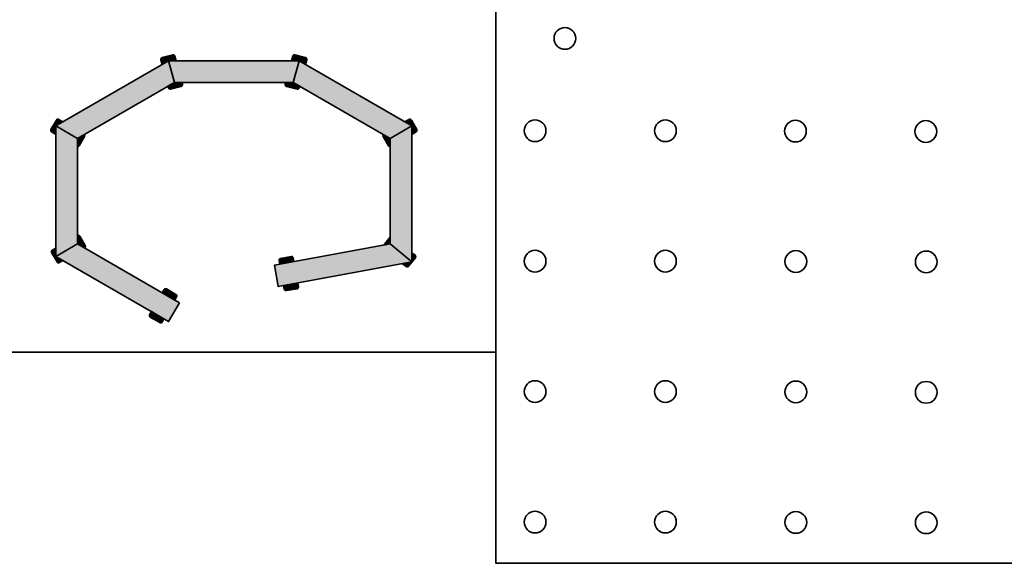
# Model space of a CAD drawing. Units: inches. Extents: x -74 to 1510, y -151 to 1034.
# Drawn here: x 544 to 1088, y -151 to 149 of the extents above; entities that cross this region are included whole.
import ezdxf

# ---------------------------------------------------------------- set-up
doc = ezdxf.new("R2010")
doc.units = ezdxf.units.IN
doc.header["$MEASUREMENT"] = 0
doc.layers.add('None', color=7, linetype='Continuous', lineweight=5)

msp = doc.modelspace()

# ---------------------------------------------------------------- hatches: boundary and pattern name
at = {"layer": 'None', "linetype": 'Continuous', "lineweight": 13}
h = msp.add_hatch(dxfattribs=at)
h.set_pattern_fill('Skipping Pen Black HF', angle=345, style=0, pattern_type=2)
h.set_pattern_definition([(390, (596.7846, 105.31863), (0.308078, -0.111307), [0.6187184, -0.0883883]), (390, (596.71126, 105.23943), (-0.1520949, -0.3749242), [0.265165, -0.4419417]), (390, (596.81586, 105.2645), (-0.0475725, -0.3153495), [0.567339, -0.639766]), (390, (596.7781, 105.20714), (0.363136, -0.0789982), [0.5480078, -0.159099]), (390, (596.8471, 105.21038), (0.125, -0.2165064), [0.165684, -0.041421]), (390, (596.86273, 105.18332), (0.125, -0.2165064), [0.1387, -0.2263]), (390, (596.87836, 105.15625), (0.125, -0.2165064), []), (390, (596.70804, 105.02281), (0.125, -0.2165064), [0.938908, -0.768197])])
h.paths.add_polyline_path([(629.57, 114.78), (626.35, 126.78), (564, 90.78), (576, 83.85)])
h = msp.add_hatch(dxfattribs=at)
h.set_pattern_fill('Skipping Pen Black HF', angle=60, style=0, pattern_type=2)
h.set_pattern_definition([(105, (626.27145, 127.39717), (0.187251, 0.268772), [0.618718, -0.088388]), (105, (626.32897, 127.30582), (0.322784, -0.24395), [0.265165, -0.441942]), (105, (626.33182, 127.41334), (0.292292, -0.12757), [0.56734, -0.639766]), (105, (626.37746, 127.36203), (0.170293, 0.330316), [0.548008, -0.1591]), (105, (626.3922, 127.42952), (0.241481, 0.064705), [0.165684, -0.041421]), (105, (626.42238, 127.4376), (0.241481, 0.064705), [0.1387, -0.2263]), (105, (626.45257, 127.4457), (0.241481, 0.064705), []), (105, (626.53738, 127.24665), (0.241481, 0.064705), [0.93891, -0.7682])])
edge = h.paths.add_edge_path()
edge.add_arc((623.05, 127.53), 1, 105, 195)
edge.add_line((622.08, 127.27), (622.77, 124.71))
edge.add_line((622.77, 124.71), (626.35, 126.78))
edge.add_line((626.35, 126.78), (630.49, 126.78))
edge.add_line((630.49, 126.78), (629.81, 129.34))
edge.add_arc((628.84, 129.08), 1, 15, 105)
edge.add_line((628.58, 130.05), (622.79, 128.5))
h = msp.add_hatch(dxfattribs=at)
h.set_pattern_fill('Skipping Pen Black HF', angle=315, style=0, pattern_type=2)
h.set_pattern_definition([(360, (662.35383, 120.78273), (0.21115, -0.2504337), [0.6187184, -0.0883883]), (360, (662.2507, 120.75082), (-0.3191801, -0.2486464), [0.265165, -0.4419417]), (360, (662.35383, 120.72023), (-0.1988738, -0.2493144), [0.567339, -0.639766]), (360, (662.29245, 120.68944), (0.274986, -0.2499825), [0.5480078, -0.159099]), (360, (662.35383, 120.65773), (-1e-16, -0.25), [0.165684, -0.041421]), (360, (662.35383, 120.62648), (-1e-16, -0.25), [0.1387, -0.2263]), (360, (662.35383, 120.59523), (-1e-16, -0.25), []), (360, (662.1396, 120.56483), (-1e-16, -0.25), [0.938908, -0.768197])])
h.paths.add_polyline_path([(695.14, 114.78), (698.35, 126.78), (626.35, 126.78), (629.57, 114.78)])
h = msp.add_hatch(dxfattribs=at)
h.set_pattern_fill('Skipping Pen Black HF', angle=30, style=0, pattern_type=2)
h.set_pattern_definition([(75, (698.4362, 127.39717), (0.29655, 0.139138), [0.618718, -0.088388]), (75, (698.44034, 127.2893), (0.157564, -0.372659), [0.265165, -0.441942]), (75, (698.49657, 127.381), (0.189347, -0.256625), [0.56734, -0.639766]), (75, (698.51044, 127.31373), (0.312636, 0.200916), [0.548008, -0.1591]), (75, (698.55694, 127.36482), (0.241481, -0.064705), [0.165684, -0.041421]), (75, (698.58713, 127.35673), (0.241481, -0.064705), [0.1387, -0.2263]), (75, (698.61731, 127.34864), (0.241481, -0.064705), []), (75, (698.59124, 127.13385), (0.241481, -0.064705), [0.93891, -0.7682])])
edge = h.paths.add_edge_path()
edge.add_line((701.94, 124.71), (702.63, 127.27))
edge.add_arc((701.66, 127.53), 1, 345, 435)
edge.add_line((701.92, 128.5), (696.12, 130.05))
edge.add_arc((695.86, 129.08), 1, 75, 165)
edge.add_line((694.9, 129.34), (694.21, 126.78))
edge.add_line((694.21, 126.78), (698.35, 126.78))
edge.add_line((698.35, 126.78), (701.94, 124.71))
h = msp.add_hatch(dxfattribs=at)
h.set_pattern_fill('Skipping Pen Black HF', angle=285, style=0, pattern_type=2)
h.set_pattern_definition([(330, (727.92305, 105.31863), (0.0576444, -0.3224569), [0.6187184, -0.0883883]), (330, (727.81779, 105.34255), (-0.4007413, -0.055744), [0.265165, -0.4419417]), (330, (727.8918, 105.2645), (-0.296887, -0.1164758), [0.567339, -0.639766]), (330, (727.82324, 105.26852), (0.1131536, -0.3539841), [0.5480078, -0.159099]), (330, (727.86055, 105.21038), (-0.125, -0.2165064), [0.165684, -0.041421]), (330, (727.84492, 105.18332), (-0.125, -0.2165064), [0.1387, -0.2263]), (330, (727.8293, 105.15625), (-0.125, -0.2165064), []), (330, (727.62858, 105.23703), (-0.125, -0.2165064), [0.938908, -0.768197])])
h.paths.add_polyline_path([(748.71, 83.85), (760.71, 90.78), (698.35, 126.78), (695.14, 114.78)])
h = msp.add_hatch(dxfattribs=at)
h.set_pattern_fill('Skipping Pen Black HF', angle=60, style=0, pattern_type=2)
h.set_pattern_definition([(105, (629.98378, 112.92858), (0.18725, 0.268772), [0.61872, -0.08839]), (105, (630.0413, 112.83723), (0.322784, -0.24395), [0.265165, -0.441942]), (105, (630.04415, 112.94476), (0.292292, -0.12757), [0.56734, -0.639766]), (105, (630.08978, 112.89344), (0.170293, 0.330316), [0.548008, -0.1591]), (105, (630.10452, 112.96093), (0.241481, 0.064705), [0.165684, -0.041421]), (105, (630.1347, 112.96902), (0.241481, 0.064705), [0.1387, -0.2263]), (105, (630.16489, 112.9771), (0.241481, 0.064705), []), (105, (630.2497, 112.77806), (0.241481, 0.064705), [0.93891, -0.7682])])
edge = h.paths.add_edge_path()
edge.add_line((633.95, 113.89), (633.71, 114.78))
edge.add_line((633.71, 114.78), (629.57, 114.78))
edge.add_line((629.57, 114.78), (625.98, 112.71))
edge.add_line((625.98, 112.71), (626.22, 111.82))
edge.add_arc((627.19, 112.07), 1, 195, 285)
edge.add_line((627.45, 111.11), (633.24, 112.66))
edge.add_arc((632.98, 113.63), 1, 285, 375)
edge.add_line((633.95, 113.89), (633.95, 113.89))
h = msp.add_hatch(dxfattribs=at)
h.set_pattern_fill('Skipping Pen Black HF', angle=30, style=0, pattern_type=2)
h.set_pattern_definition([(75, (694.72388, 112.92858), (0.29655, 0.139138), [0.61872, -0.08839]), (75, (694.72802, 112.82071), (0.157564, -0.372659), [0.265165, -0.441942]), (75, (694.78425, 112.9124), (0.189347, -0.256625), [0.56734, -0.639766]), (75, (694.79812, 112.84514), (0.312636, 0.200916), [0.548008, -0.1591]), (75, (694.84462, 112.89623), (0.241481, -0.064705), [0.165684, -0.041421]), (75, (694.8748, 112.88814), (0.241481, -0.064705), [0.1387, -0.2263]), (75, (694.905, 112.88005), (0.241481, -0.064705), []), (75, (694.87891, 112.66526), (0.241481, -0.064705), [0.93891, -0.7682])])
edge = h.paths.add_edge_path()
edge.add_line((698.48, 111.82), (698.72, 112.71))
edge.add_line((698.72, 112.71), (695.14, 114.78))
edge.add_line((695.14, 114.78), (691, 114.78))
edge.add_line((691, 114.78), (690.76, 113.89))
edge.add_arc((691.72, 113.63), 1, 165, 255)
edge.add_line((691.46, 112.66), (697.26, 111.11))
edge.add_arc((697.52, 112.07), 1, 255, 345)
edge.add_line((698.48, 111.82), (698.48, 111.82))
h = msp.add_hatch(dxfattribs=at)
h.set_pattern_fill('Skipping Pen Black HF', angle=285, style=0, pattern_type=2)
h.set_pattern_definition([(330, (564.60317, 90.35714), (0.057644, -0.322457), [0.618718, -0.088388]), (330, (564.4979, 90.38106), (-0.400741, -0.055744), [0.265165, -0.441942]), (330, (564.57192, 90.30302), (-0.296887, -0.116476), [0.56734, -0.639766]), (330, (564.50337, 90.30703), (0.113154, -0.353984), [0.548008, -0.1591]), (330, (564.54067, 90.2489), (-0.125, -0.216506), [0.165684, -0.041421]), (330, (564.52505, 90.22183), (-0.125, -0.216506), [0.1387, -0.2263]), (330, (564.50942, 90.19476), (-0.125, -0.216506), []), (330, (564.3087, 90.27554), (-0.125, -0.216506), [0.93891, -0.7682])])
edge = h.paths.add_edge_path()
edge.add_line((564, 86.16), (564, 90.78))
edge.add_line((564, 90.78), (568, 93.09))
edge.add_line((568, 93.09), (565.71, 94.42))
edge.add_arc((565.21, 93.55), 1, 60, 150)
edge.add_line((564.34, 94.05), (561.34, 88.85))
edge.add_arc((562.21, 88.35), 1, 150, 240)
edge.add_line((561.71, 87.49), (564, 86.16))
h = msp.add_hatch(dxfattribs=at)
h.set_pattern_fill('Skipping Pen Black HF', angle=345, style=0, pattern_type=2)
h.set_pattern_definition([(390, (760.10448, 90.35714), (0.308078, -0.111307), [0.618718, -0.088388]), (390, (760.03114, 90.27794), (-0.152095, -0.374924), [0.265165, -0.441942]), (390, (760.13573, 90.30302), (-0.047573, -0.31535), [0.56734, -0.639766]), (390, (760.09798, 90.24565), (0.363136, -0.078998), [0.548008, -0.1591]), (390, (760.16698, 90.2489), (0.125, -0.216506), [0.165684, -0.041421]), (390, (760.1826, 90.22183), (0.125, -0.216506), [0.1387, -0.2263]), (390, (760.19823, 90.19476), (0.125, -0.216506), []), (390, (760.02792, 90.06132), (0.125, -0.216506), [0.93891, -0.7682])])
edge = h.paths.add_edge_path()
edge.add_arc((759.5, 93.55), 1, 30, 120)
edge.add_line((759, 94.42), (756.71, 93.09))
edge.add_line((756.71, 93.09), (760.71, 90.78))
edge.add_line((760.71, 90.78), (760.71, 86.16))
edge.add_line((760.71, 86.16), (763, 87.49))
edge.add_arc((762.5, 88.35), 1, 300, 390)
edge.add_line((763.37, 88.85), (760.37, 94.05))
h = msp.add_hatch(dxfattribs=at)
h.set_pattern_fill('Skipping Pen Black HF', angle=45, style=0, pattern_type=2)
h.set_pattern_definition([(90, (570, 54.78273), (0.2504337, 0.21115), [0.6187184, -0.0883883]), (90, (570.03192, 54.67961), (0.2486464, -0.3191801), [0.265165, -0.4419417]), (90, (570.0625, 54.78273), (0.2493144, -0.1988738), [0.567339, -0.639766]), (90, (570.0933, 54.72135), (0.2499825, 0.274986), [0.5480078, -0.159099]), (90, (570.125, 54.78273), (0.25, -3e-17), [0.165684, -0.041421]), (90, (570.15625, 54.78273), (0.25, -7e-17), [0.1387, -0.2263]), (90, (570.1875, 54.78273), (0.25, -7e-17), []), (90, (570.2179, 54.56852), (0.25, -3e-17), [0.938908, -0.768197])])
h.paths.add_polyline_path([(576, 83.85), (564, 90.78), (564, 18.78), (576, 25.71)])
h = msp.add_hatch(dxfattribs=at)
h.set_pattern_fill('Skipping Pen Black HF', angle=45, style=0, pattern_type=2)
h.set_pattern_definition([(90, (754.70766, 54.78273), (0.2504337, 0.21115), [0.6187184, -0.0883883]), (90, (754.73958, 54.67961), (0.2486464, -0.3191801), [0.265165, -0.4419417]), (90, (754.77016, 54.78273), (0.2493144, -0.1988738), [0.567339, -0.639766]), (90, (754.80096, 54.72135), (0.2499825, 0.274986), [0.5480078, -0.159099]), (90, (754.83266, 54.78273), (0.25, -3e-17), [0.165684, -0.041421]), (90, (754.8639, 54.78273), (0.25, -7e-17), [0.1387, -0.2263]), (90, (754.89516, 54.78273), (0.25, -7e-17), []), (90, (754.92556, 54.56852), (0.25, -3e-17), [0.938908, -0.768197])])
h.paths.add_polyline_path([(760.71, 15.73), (760.71, 90.78), (748.71, 83.85), (748.71, 25.71)])
h = msp.add_hatch(dxfattribs=at)
h.set_pattern_fill('Skipping Pen Black HF', angle=285, style=0, pattern_type=2)
h.set_pattern_definition([(330, (578.03138, 82.72896), (0.057644, -0.322457), [0.61872, -0.08839]), (330, (577.92611, 82.75287), (-0.400741, -0.055744), [0.265165, -0.44194]), (330, (578.00013, 82.67483), (-0.296887, -0.116476), [0.56734, -0.639766]), (330, (577.93157, 82.67885), (0.113154, -0.353984), [0.548008, -0.1591]), (330, (577.96888, 82.6207), (-0.125, -0.216506), [0.165684, -0.041421]), (330, (577.95325, 82.59364), (-0.125, -0.216506), [0.1387, -0.2263]), (330, (577.93763, 82.56658), (-0.125, -0.216506), []), (330, (577.7369, 82.64736), (-0.125, -0.216506), [0.93891, -0.7682])])
edge = h.paths.add_edge_path()
edge.add_line((579.9, 86.1), (576, 83.85))
edge.add_line((576, 83.85), (576, 79.36))
edge.add_arc((576.06, 80.35), 1, 266.4021, 330)
edge.add_line((576.93, 79.85), (579.93, 85.05))
edge.add_arc((579.06, 85.55), 1, 330, 393.5979)
edge.add_line((579.9, 86.1), (579.9, 86.1))
h = msp.add_hatch(dxfattribs=at)
h.set_pattern_fill('Skipping Pen Black HF', angle=345, style=0, pattern_type=2)
h.set_pattern_definition([(390, (746.67628, 82.72896), (0.308078, -0.111307), [0.61872, -0.08839]), (390, (746.60294, 82.64975), (-0.152095, -0.374924), [0.265165, -0.44194]), (390, (746.70753, 82.67483), (-0.047573, -0.31535), [0.56734, -0.639766]), (390, (746.66977, 82.61747), (0.363136, -0.078998), [0.548008, -0.1591]), (390, (746.73878, 82.6207), (0.125, -0.216506), [0.165684, -0.041421]), (390, (746.7544, 82.59364), (0.125, -0.216506), [0.1387, -0.2263]), (390, (746.77003, 82.56658), (0.125, -0.216506), []), (390, (746.59971, 82.43314), (0.125, -0.216506), [0.93891, -0.7682])])
edge = h.paths.add_edge_path()
edge.add_line((744.78, 85.05), (747.78, 79.85))
edge.add_arc((748.64, 80.35), 1, 210, 273.5979)
edge.add_line((748.71, 79.36), (748.71, 83.85))
edge.add_line((748.71, 83.85), (744.81, 86.1))
edge.add_arc((745.64, 85.55), 1, 146.4021, 210)
edge.add_line((744.78, 85.05), (744.78, 85.05))
h = msp.add_hatch(dxfattribs=at)
h.set_pattern_fill('Skipping Pen Black HF', angle=345, style=0, pattern_type=2)
h.set_pattern_definition([(390, (578.21812, 26.91497), (0.308078, -0.111307), [0.61872, -0.08839]), (390, (578.14478, 26.83577), (-0.152095, -0.374924), [0.265165, -0.44194]), (390, (578.24937, 26.86085), (-0.047573, -0.31535), [0.56734, -0.639766]), (390, (578.21162, 26.80348), (0.363136, -0.078998), [0.548008, -0.1591]), (390, (578.28062, 26.80672), (0.125, -0.216506), [0.165684, -0.041421]), (390, (578.29625, 26.77966), (0.125, -0.216506), [0.1387, -0.2263]), (390, (578.31187, 26.7526), (0.125, -0.216506), []), (390, (578.14156, 26.61916), (0.125, -0.216506), [0.93891, -0.7682])])
edge = h.paths.add_edge_path()
edge.add_arc((576.44, 29.43), 1, 30, 115.8648)
edge.add_line((576, 30.33), (576, 25.71))
edge.add_line((576, 25.71), (580, 23.4))
edge.add_arc((579.44, 24.23), 1, 304.1352, 390)
edge.add_line((580.3, 24.73), (577.3, 29.93))
h = msp.add_hatch(dxfattribs=at)
h.set_pattern_fill('Skipping Pen Black HF', angle=90, style=0, pattern_type=2)
h.set_pattern_definition([(135, (746.91988, 27.2625), (0.027778, 0.326389), [0.61872, -0.08839]), (135, (747.01537, 27.21216), (0.401514, -0.049875), [0.265165, -0.44194]), (135, (746.96407, 27.3067), (0.316917, 0.035667), [0.56734, -0.639766]), (135, (747.02926, 27.28508), (-0.01768, 0.371209), [0.54801, -0.1591]), (135, (747.00827, 27.3509), (0.176777, 0.176777), [0.165684, -0.041421]), (135, (747.03037, 27.373), (0.176777, 0.176777), [0.1387, -0.2263]), (135, (747.05246, 27.3951), (0.176777, 0.176777), []), (135, (747.22544, 27.2651), (0.176777, 0.176777), [0.93891, -0.7682])])
edge = h.paths.add_edge_path()
edge.add_line((748.71, 25.71), (748.71, 29.48))
edge.add_arc((749.24, 28.63), 1, 121.9986, 141.6478)
edge.add_line((748.45, 29.25), (745.13, 25.05))
edge.add_line((745.13, 25.05), (748.71, 25.71))
h = msp.add_hatch(dxfattribs=at)
h.set_pattern_fill('Skipping Pen Black HF', angle=345, style=0, pattern_type=2)
h.set_pattern_definition([(390, (564.78992, 19.31615), (0.308078, -0.111307), [0.618718, -0.088388]), (390, (564.71658, 19.23694), (-0.152095, -0.374924), [0.265165, -0.441942]), (390, (564.82117, 19.26202), (-0.047573, -0.31535), [0.56734, -0.639766]), (390, (564.78341, 19.20466), (0.363136, -0.078998), [0.548008, -0.1591]), (390, (564.85242, 19.2079), (0.125, -0.216506), [0.165684, -0.041421]), (390, (564.86805, 19.18083), (0.125, -0.216506), [0.1387, -0.2263]), (390, (564.88367, 19.15377), (0.125, -0.216506), []), (390, (564.71335, 19.02033), (0.125, -0.216506), [0.93891, -0.7682])])
edge = h.paths.add_edge_path()
edge.add_line((566.08, 15.36), (568, 16.47))
edge.add_line((568, 16.47), (564, 18.78))
edge.add_line((564, 18.78), (564, 23.4))
edge.add_line((564, 23.4), (562.08, 22.29))
edge.add_arc((562.58, 21.43), 1, 120, 210)
edge.add_line((561.71, 20.93), (564.71, 15.73))
edge.add_arc((565.58, 16.23), 1, 210, 300)
edge.add_line((566.08, 15.36), (566.08, 15.36))
h = msp.add_hatch(dxfattribs=at)
h.set_pattern_fill('Skipping Pen Black HF', angle=285, style=0, pattern_type=2)
h.set_pattern_definition([(330, (596.7846, 4.24684), (0.0576444, -0.3224569), [0.6187184, -0.0883883]), (330, (596.67935, 4.27075), (-0.4007413, -0.055744), [0.265165, -0.4419417]), (330, (596.75336, 4.1927), (-0.296887, -0.1164758), [0.567339, -0.639766]), (330, (596.6848, 4.19673), (0.1131536, -0.3539841), [0.5480078, -0.159099]), (330, (596.7221, 4.13858), (-0.125, -0.2165064), [0.165684, -0.041421]), (330, (596.70648, 4.11152), (-0.125, -0.2165064), [0.1387, -0.2263]), (330, (596.69086, 4.08446), (-0.125, -0.2165064), []), (330, (596.49014, 4.16524), (-0.125, -0.2165064), [0.938908, -0.768197])])
h.paths.add_polyline_path([(632.35, -6.82), (626.35, -17.22), (564, 18.78), (576, 25.71)])
h = msp.add_hatch(dxfattribs=at)
h.set_pattern_fill('Skipping Pen Black HF-1', style=0, pattern_type=2)
h.set_pattern_definition([(10.4736, (721.94424, 12.42836), (0.2531564, -0.2078777), [0.6187184, -0.0883883]), (10.4736, (721.84864, 12.37823), (-0.2686626, -0.302525), [0.265165, -0.4419417]), (10.4736, (721.9556, 12.3669), (-0.1502393, -0.2813123), [0.567339, -0.639766]), (10.4736, (721.90084, 12.32546), (0.3158468, -0.1958298), [0.5480078, -0.159099]), (10.4736, (721.96696, 12.30544), (0.0454456, -0.2458347), [0.165684, -0.041421]), (10.4736, (721.97264, 12.2747), (0.0454456, -0.2458347), [0.1387, -0.2263]), (10.4736, (721.97832, 12.24398), (0.0454456, -0.2458347), []), (10.4736, (721.7732, 12.17514), (0.0454456, -0.2458347), [0.938908, -0.768197])])
h.paths.add_polyline_path([(748.71, 25.71), (760.71, 15.73), (686.9, 2.08), (684.72, 13.88)])
h = msp.add_hatch(dxfattribs=at)
h.set_pattern_fill('Skipping Pen Black HF', angle=55.4736, style=0, pattern_type=2)
h.set_pattern_definition([(100.4736, (691.4462, 16.40855), (0.207878, 0.253156), [0.61872, -0.088388]), (100.4736, (691.49632, 16.31295), (0.302525, -0.268663), [0.265165, -0.441942]), (100.4736, (691.50765, 16.41991), (0.281312, -0.150239), [0.56734, -0.639766]), (100.4736, (691.5491, 16.36515), (0.19583, 0.315847), [0.548008, -0.1591]), (100.4736, (691.5691, 16.43128), (0.245835, 0.045446), [0.165684, -0.041421]), (100.4736, (691.59984, 16.43696), (0.245835, 0.045446), [0.1387, -0.2263]), (100.4736, (691.63056, 16.44264), (0.245835, 0.045446), []), (100.4736, (691.6994, 16.23751), (0.245835, 0.045446), [0.93891, -0.7682])])
edge = h.paths.add_edge_path()
edge.add_line((695.54, 15.88), (695.18, 17.87))
edge.add_arc((694.19, 17.69), 1, 10.4736, 100.4736)
edge.add_line((694.01, 18.67), (688.11, 17.58))
edge.add_arc((688.29, 16.6), 1, 100.4736, 190.4736)
edge.add_line((687.31, 16.42), (687.68, 14.43))
edge.add_line((687.68, 14.43), (695.54, 15.88))
h = msp.add_hatch(dxfattribs=at)
h.set_pattern_fill('Skipping Pen Black HF', angle=90, style=0, pattern_type=2)
h.set_pattern_definition([(135, (761.7463, 18.2763), (0.027778, 0.32639), [0.61872, -0.08839]), (135, (761.84178, 18.22595), (0.401514, -0.049875), [0.265165, -0.44194]), (135, (761.7905, 18.3205), (0.316917, 0.035667), [0.56734, -0.639766]), (135, (761.85567, 18.29887), (-0.01768, 0.371209), [0.54801, -0.1591]), (135, (761.83468, 18.3647), (0.176777, 0.176777), [0.165684, -0.041421]), (135, (761.85678, 18.38679), (0.176777, 0.176777), [0.1387, -0.2263]), (135, (761.87888, 18.40888), (0.176777, 0.176777), []), (135, (762.05185, 18.2789), (0.176777, 0.176777), [0.93891, -0.7682])])
edge = h.paths.add_edge_path()
edge.add_line((762.41, 19.48), (760.71, 20.83))
edge.add_line((760.71, 20.83), (760.71, 15.73))
edge.add_line((760.71, 15.73), (762.57, 18.08))
edge.add_arc((761.78, 18.7), 1, 321.6478, 411.6478)
edge.add_line((762.41, 19.48), (762.41, 19.48))
h = msp.add_hatch(dxfattribs=at)
h.set_pattern_fill('Skipping Pen Black HF', angle=90, style=0, pattern_type=2)
h.set_pattern_definition([(135, (758.09487, 14.3599), (0.027778, 0.326389), [0.61872, -0.08839]), (135, (758.19036, 14.30955), (0.401514, -0.049875), [0.265165, -0.44194]), (135, (758.13906, 14.4041), (0.316917, 0.035667), [0.56734, -0.639766]), (135, (758.20424, 14.38247), (-0.01768, 0.371209), [0.54801, -0.1591]), (135, (758.18326, 14.44829), (0.176777, 0.176777), [0.165684, -0.041421]), (135, (758.20535, 14.47038), (0.176777, 0.176777), [0.1387, -0.2263]), (135, (758.22745, 14.49248), (0.176777, 0.176777), []), (135, (758.40042, 14.3625), (0.176777, 0.176777), [0.93891, -0.7682])])
edge = h.paths.add_edge_path()
edge.add_line((758.85, 13.37), (760.71, 15.73))
edge.add_line((760.71, 15.73), (755.48, 14.76))
edge.add_line((755.48, 14.76), (757.44, 13.21))
edge.add_arc((758.06, 13.99), 1, 231.6478, 321.6478)
edge.add_line((758.85, 13.37), (758.85, 13.37))
h = msp.add_hatch(dxfattribs=at)
h.set_pattern_fill('Skipping Pen Black HF', angle=15, style=0, pattern_type=2)
h.set_pattern_definition([(60, (626.859, -2.19558), (0.322457, 0.057644), [0.618718, -0.088388]), (60, (626.83507, -2.30084), (0.055744, -0.400741), [0.265165, -0.441942]), (60, (626.91311, -2.22683), (0.116476, -0.296887), [0.56734, -0.639766]), (60, (626.9091, -2.29539), (0.353984, 0.113154), [0.548008, -0.1591]), (60, (626.96724, -2.25808), (0.216506, -0.125), [0.165684, -0.041421]), (60, (626.9943, -2.2737), (0.216506, -0.125), [0.1387, -0.2263]), (60, (627.02137, -2.28933), (0.216506, -0.125), []), (60, (626.94059, -2.49005), (0.216506, -0.125), [0.93891, -0.7682])])
edge = h.paths.add_edge_path()
edge.add_line((629.75, -5.32), (630.76, -3.57))
edge.add_arc((629.9, -3.07), 1, 330, 420)
edge.add_line((630.4, -2.2), (625.2, 0.8))
edge.add_arc((624.7, -0.07), 1, 60, 150)
edge.add_line((623.83, 0.43), (622.82, -1.32))
edge.add_line((622.82, -1.32), (629.75, -5.32))
h = msp.add_hatch(dxfattribs=at)
h.set_pattern_fill('Skipping Pen Black HF-1', style=0, pattern_type=2)
h.set_pattern_definition([(100.4736, (693.9503, 2.12579), (0.207878, 0.253156), [0.61872, -0.088388]), (100.4736, (694.00042, 2.03019), (0.302525, -0.268663), [0.265165, -0.441942]), (100.4736, (694.01175, 2.13715), (0.281312, -0.150239), [0.56734, -0.639766]), (100.4736, (694.0532, 2.0824), (0.19583, 0.315847), [0.548008, -0.1591]), (100.4736, (694.0732, 2.1485), (0.245835, 0.045446), [0.165684, -0.041421]), (100.4736, (694.10394, 2.1542), (0.245835, 0.045446), [0.1387, -0.2263]), (100.4736, (694.13467, 2.15987), (0.245835, 0.045446), []), (100.4736, (694.2035, 1.95475), (0.245835, 0.045446), [0.93891, -0.7682])])
edge = h.paths.add_edge_path()
edge.add_line((698.08, 2.14), (697.72, 4.08))
edge.add_line((697.72, 4.08), (689.86, 2.63))
edge.add_line((689.86, 2.63), (690.22, 0.68))
edge.add_arc((691.2, 0.87), 1, 190.4736, 280.4736)
edge.add_line((691.38, -0.12), (697.28, 0.97))
edge.add_arc((697.1, 1.96), 1, 280.4736, 370.4736)
edge.add_line((698.08, 2.14), (698.08, 2.14))
h = msp.add_hatch(dxfattribs=at)
h.set_pattern_fill('Skipping Pen Black HF', angle=15, style=0, pattern_type=2)
h.set_pattern_definition([(60, (619.72501, -14.81993), (0.322457, 0.057644), [0.618718, -0.088388]), (60, (619.7011, -14.9252), (0.055744, -0.400741), [0.265165, -0.441942]), (60, (619.77914, -14.85118), (0.116476, -0.296887), [0.56734, -0.639766]), (60, (619.77512, -14.91974), (0.353984, 0.113154), [0.548008, -0.1591]), (60, (619.83327, -14.88243), (0.216506, -0.125), [0.165684, -0.041421]), (60, (619.86033, -14.89806), (0.216506, -0.125), [0.1387, -0.2263]), (60, (619.8874, -14.91368), (0.216506, -0.125), []), (60, (619.8066, -15.1144), (0.216506, -0.125), [0.93891, -0.7682])])
edge = h.paths.add_edge_path()
edge.add_line((623.75, -15.71), (616.82, -11.71))
edge.add_line((616.82, -11.71), (615.83, -13.43))
edge.add_arc((616.7, -13.93), 1, 150, 240)
edge.add_line((616.2, -14.79), (621.4, -17.79))
edge.add_arc((621.9, -16.93), 1, 240, 330)
edge.add_line((622.76, -17.43), (623.75, -15.71))

# ---------------------------------------------------------------- linework, layer by layer
at = {"layer": 'None', "color": 7, "linetype": 'Continuous', "lineweight": 35}
for p, q in [((626.35, 126.78), (564, 90.78)), ((622.08, 127.27), (622.77, 124.71)), ((622.79, 128.5), (628.58, 130.05)), ((626.35, 126.78), (698.35, 126.78)), ((626.35, 126.78), (629.57, 114.78)), ((629.81, 129.34), (630.49, 126.78)), ((694.9, 129.34), (694.21, 126.78)), ((698.35, 126.78), (695.14, 114.78)), ((701.92, 128.5), (696.12, 130.05)), ((698.35, 126.78), (760.71, 90.78)), ((702.63, 127.27), (701.94, 124.71)), ((629.57, 114.78), (576, 83.85)), ((629.57, 114.78), (695.14, 114.78)), ((633.71, 114.78), (633.95, 113.89)), ((691, 114.78), (690.76, 113.89)), ((695.14, 114.78), (748.71, 83.85)), ((625.98, 112.71), (626.22, 111.82)), ((627.45, 111.11), (633.24, 112.66)), ((697.26, 111.11), (691.46, 112.66)), ((698.72, 112.71), (698.48, 111.82)), ((561.34, 88.85), (564.34, 94.05)), ((565.71, 94.42), (568, 93.09)), ((759, 94.42), (756.71, 93.09)), ((763.37, 88.85), (760.37, 94.05)), ((561.71, 87.49), (564, 86.16)), ((564, 90.78), (564, 18.78)), ((564, 90.78), (576, 83.85)), ((760.71, 90.78), (748.71, 83.85)), ((760.71, 90.78), (760.71, 15.73)), ((763, 87.49), (760.71, 86.16)), ((576, 83.85), (576, 25.71)), ((576.93, 79.85), (579.93, 85.05)), ((747.78, 79.85), (744.78, 85.05)), ((748.71, 83.85), (748.71, 25.71)), ((577.3, 29.93), (580.3, 24.73)), ((748.45, 29.25), (745.13, 25.05)), ((564, 23.4), (562.08, 22.29)), ((564, 18.78), (576, 25.71)), ((576, 25.71), (632.35, -6.82)), ((748.71, 25.71), (684.72, 13.88)), ((760.71, 15.73), (748.71, 25.71)), ((561.71, 20.93), (564.71, 15.73)), ((564, 18.78), (626.35, -17.22)), ((568, 16.47), (566.08, 15.36)), ((687.31, 16.42), (687.68, 14.43)), ((694.01, 18.67), (688.11, 17.58)), ((695.18, 17.87), (695.54, 15.88)), ((762.57, 18.08), (758.85, 13.37)), ((760.71, 20.83), (762.41, 19.48)), ((684.72, 13.88), (686.9, 2.08)), ((757.7, 15.17), (686.9, 2.08)), ((755.48, 14.76), (757.44, 13.21)), ((623.83, 0.43), (622.82, -1.32)), ((625.2, 0.8), (630.4, -2.2)), ((689.86, 2.63), (690.22, 0.68)), ((697.28, 0.97), (691.38, -0.12)), ((697.72, 4.08), (698.08, 2.14)), ((630.76, -3.57), (629.75, -5.32)), ((632.35, -6.82), (626.35, -17.22)), ((616.82, -11.71), (615.83, -13.43)), ((616.2, -14.79), (621.4, -17.79)), ((623.75, -15.71), (622.76, -17.43))]:
    msp.add_line(p, q, dxfattribs=at)
at = {"layer": 'None', "color": 7, "linetype": 'Continuous', "lineweight": 35, "flags": 128}
for points in [[(807.06, 246.56), (1136.16, 246.56), (1136.16, -150.63), (807.06, -150.63)], [(504, 241), (807.06, 241), (807.06, -34), (504, -34)], [(629.57, 114.78), (626.35, 126.78), (564, 90.78), (576, 83.85)], [(695.14, 114.78), (698.35, 126.78), (626.35, 126.78), (629.57, 114.78)], [(748.71, 83.85), (760.71, 90.78), (698.35, 126.78), (695.14, 114.78)], [(576, 83.85), (564, 90.78), (564, 18.78), (576, 25.71)], [(760.71, 15.73), (760.71, 90.78), (748.71, 83.85), (748.71, 25.71)], [(632.35, -6.82), (626.35, -17.22), (564, 18.78), (576, 25.71)], [(748.71, 25.71), (760.71, 15.73), (686.9, 2.08), (684.72, 13.88)]]:
    msp.add_lwpolyline(points, close=True, dxfattribs=at)
for points in [[(622.79, 128.5, 0.414214), (622.08, 127.27), (622.77, 124.71), (626.35, 126.78), (630.49, 126.78), (629.81, 129.34, 0.414214), (628.58, 130.05)], [(701.94, 124.71), (702.63, 127.27, 0.414214), (701.92, 128.5), (696.12, 130.05, 0.414214), (694.9, 129.34), (694.21, 126.78), (698.35, 126.78)], [(633.95, 113.89), (633.71, 114.78), (629.57, 114.78), (625.98, 112.71), (626.22, 111.82, 0.414214), (627.45, 111.11), (633.24, 112.66, 0.414214), (633.95, 113.89)], [(698.48, 111.82), (698.72, 112.71), (695.14, 114.78), (691, 114.78), (690.76, 113.89, 0.414214), (691.46, 112.66), (697.26, 111.11, 0.414214), (698.48, 111.82)], [(564, 86.16), (564, 90.78), (568, 93.09), (565.71, 94.42, 0.414214), (564.34, 94.05), (561.34, 88.85, 0.414214), (561.71, 87.49)], [(760.37, 94.05, 0.414214), (759, 94.42), (756.71, 93.09), (760.71, 90.78), (760.71, 86.16), (763, 87.49, 0.414214), (763.37, 88.85)], [(579.9, 86.1), (576, 83.85), (576, 79.36, 0.284847), (576.93, 79.85), (579.93, 85.05, 0.284847), (579.9, 86.1)], [(744.78, 85.05), (747.78, 79.85, 0.284847), (748.71, 79.36), (748.71, 83.85), (744.81, 86.1, 0.284847), (744.78, 85.05)], [(577.3, 29.93, 0.393229), (576, 30.33), (576, 25.71), (580, 23.4, 0.393229), (580.3, 24.73)], [(748.71, 25.71), (748.71, 29.48, 0.085947), (748.45, 29.25), (745.13, 25.05)], [(564, 18.78), (564, 23.4), (562.08, 22.29, 0.414214), (561.71, 20.93), (564.71, 15.73, 0.414214), (566.08, 15.36), (568, 16.47)], [(566.08, 15.36), (568, 16.47), (564, 18.78), (564, 23.4), (562.08, 22.29, 0.414214), (561.71, 20.93), (564.71, 15.73, 0.414214), (566.08, 15.36)], [(695.54, 15.88), (695.18, 17.87, 0.414214), (694.01, 18.67), (688.11, 17.58, 0.414214), (687.31, 16.42), (687.68, 14.43)], [(762.41, 19.48), (760.71, 20.83), (760.71, 15.73), (762.57, 18.08, 0.414214), (762.41, 19.48)], [(758.85, 13.37), (760.71, 15.73), (755.48, 14.76), (757.44, 13.21, 0.414214), (758.85, 13.37)], [(629.75, -5.32), (630.76, -3.57, 0.414214), (630.4, -2.2), (625.2, 0.8, 0.414214), (623.83, 0.43), (622.82, -1.32)], [(698.08, 2.14), (697.72, 4.08), (689.86, 2.63), (690.22, 0.68, 0.414214), (691.38, -0.12), (697.28, 0.97, 0.414214), (698.08, 2.14)], [(623.75, -15.71), (616.82, -11.71), (615.83, -13.43, 0.414214), (616.2, -14.79), (621.4, -17.79, 0.414214), (622.76, -17.43)]]:
    msp.add_lwpolyline(points, format="xyb", close=True, dxfattribs=at)
at = {"layer": 'None', "color": 7, "linetype": 'Continuous', "lineweight": 35}
for centre in [(845.16, 139.14), (828.67, 88.16), (900.67, 88.16), (972.47, 87.96), (1044.47, 87.75), (828.67, 16.16), (900.67, 16.16), (972.67, 15.96), (1044.67, 15.75), (828.67, -55.84), (900.67, -55.84), (972.67, -56.04), (1044.67, -56.25), (828.67, -127.84), (900.67, -127.84), (972.67, -128.04), (1044.67, -128.25)]:
    msp.add_circle(centre, 6, dxfattribs=at)
for centre, start, end in [((623.05, 127.53), 105, 195), ((628.84, 129.08), 15, 105), ((695.86, 129.08), 75, 165), ((701.66, 127.53), 345, 75), ((627.19, 112.07), 195, 285), ((632.98, 113.63), 285, 15), ((691.72, 113.63), 165, 255), ((697.52, 112.07), 255, 345), ((565.21, 93.55), 60, 150), ((759.5, 93.55), 30, 120), ((562.21, 88.35), 150, 240), ((762.5, 88.35), 300, 30), ((579.06, 85.55), 330, 33.5979), ((745.64, 85.55), 146.4021, 210), ((576.06, 80.35), 266.4021, 330), ((748.64, 80.35), 210, 273.5979), ((576.44, 29.43), 30, 115.8648), ((749.24, 28.63), 121.9986, 141.6478), ((562.58, 21.43), 120, 210), ((579.44, 24.23), 304.1352, 30), ((688.29, 16.6), 100.4736, 190.4736), ((694.19, 17.69), 10.4736, 100.4736), ((761.78, 18.7), 321.6478, 51.6478), ((565.58, 16.23), 210, 300), ((758.06, 13.99), 231.6478, 321.6478), ((624.7, -0.07), 60, 150), ((691.2, 0.87), 190.4736, 280.4736), ((697.1, 1.96), 280.4736, 10.4736), ((629.9, -3.07), 330, 60), ((616.7, -13.93), 150, 240), ((621.9, -16.93), 240, 330)]:
    msp.add_arc(centre, 1, start, end, dxfattribs=at)

doc.saveas('drawing.dxf')
